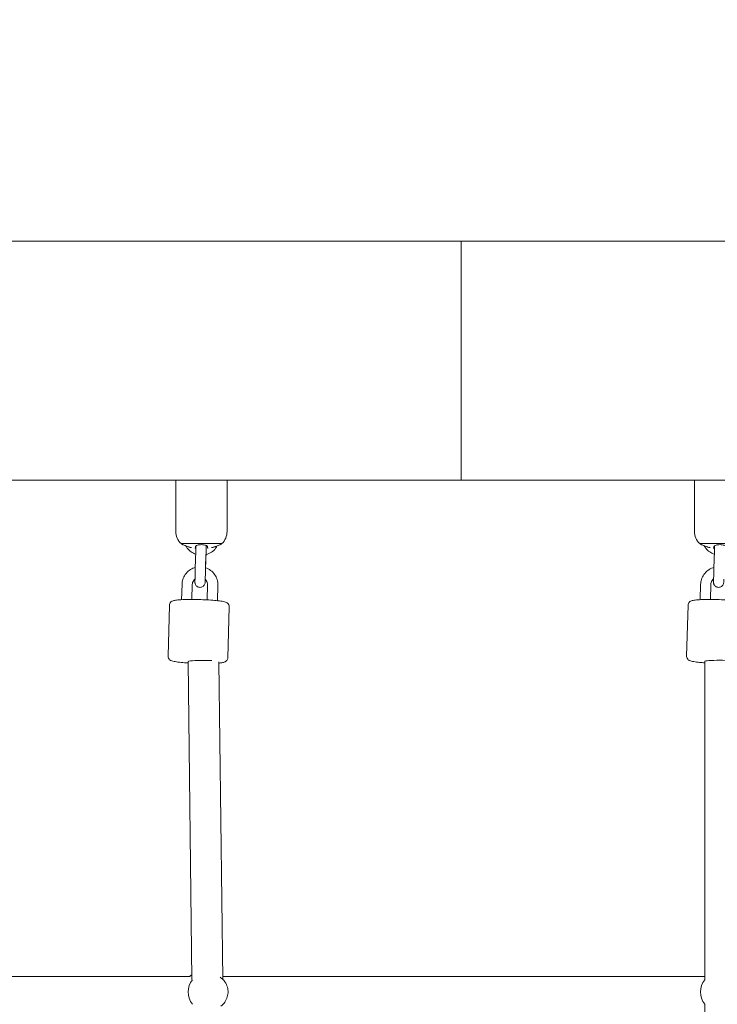
# Model space of a CAD drawing. Units: inches. Extents: x 41 to 253, y -170 to -15.
# Drawn here: x 114 to 118, y -67 to -61 of the extents above; entities that cross this region are included whole.
import ezdxf

# ---------------------------------------------------------------- set-up
doc = ezdxf.new("R2010")
doc.units = ezdxf.units.IN
doc.header["$MEASUREMENT"] = 0
doc.layers.add('Work Layer', color=7, linetype='Continuous')

# ---------------------------------------------------------------- blocks, each defined once
blk = doc.blocks.new('block 3')
at = {"layer": 'Work Layer', "color": 250, "lineweight": 18}
blk.add_lwpolyline([(116.6733, -62.7984), (116.6733, -64.1984)], dxfattribs=at)
blk = doc.blocks.new('block 4')
at = {"layer": 'Work Layer', "color": 250, "lineweight": 18}
blk.add_lwpolyline([(116.6733, -64.1984), (116.6733, -62.7984)], dxfattribs=at)
blk = doc.blocks.new('block 1627')
at = {"layer": 'Work Layer', "color": 250, "lineweight": 18}
blk.add_lwpolyline([(118.0712, -64.5709), (118.3101, -64.5709)], dxfattribs=at)
blk = doc.blocks.new('block 1628')
at = {"layer": 'Work Layer', "color": 250, "lineweight": 18}
blk.add_lwpolyline([(118.0406, -64.1984), (118.3406, -64.1984)], dxfattribs=at)
blk = doc.blocks.new('block 1629')
at = {"layer": 'Work Layer', "color": 250, "lineweight": 18}
blk.add_open_spline([(118.0797, -64.5763), (118.0797, -64.5763), (118.0805, -64.5767), (118.082, -64.5773), (118.0837, -64.578), (118.0861, -64.579), (118.0893, -64.5802), (118.0926, -64.5815), (118.0967, -64.583), (118.1011, -64.5847), (118.1057, -64.5863), (118.1106, -64.588), (118.1156, -64.5897)], degree=3, knots=[0, 0, 0, 0, 1, 1, 1, 2, 2, 2, 3, 3, 3, 4, 4, 4, 4], dxfattribs=at)
blk = doc.blocks.new('block 1630')
at = {"layer": 'Work Layer', "color": 250, "lineweight": 18}
blk.add_open_spline([(118.1156, -64.5897), (118.1166, -64.59), (118.1176, -64.5903), (118.1185, -64.5906), (118.1229, -64.5919), (118.1273, -64.5931), (118.1318, -64.5941)], degree=3, knots=[0, 0, 0, 0, 1, 1, 1, 2, 2, 2, 2], dxfattribs=at)
blk = doc.blocks.new('block 1631')
at = {"layer": 'Work Layer', "color": 250, "lineweight": 18}
blk.add_open_spline([(118.151, -64.597), (118.1532, -64.597), (118.1538, -64.5969), (118.1541, -64.5968)], degree=3, dxfattribs=at)
blk = doc.blocks.new('block 1632')
at = {"layer": 'Work Layer', "color": 250, "lineweight": 18}
blk.add_open_spline([(118.1546, -64.5965), (118.1546, -64.5947), (118.1546, -64.5928), (118.1546, -64.5905)], degree=3, dxfattribs=at)
blk = doc.blocks.new('block 1637')
at = {"layer": 'Work Layer', "color": 250, "lineweight": 18}
blk.add_open_spline([(118.1546, -64.5898), (118.1546, -64.5888), (118.155, -64.5879), (118.1557, -64.5869), (118.1563, -64.586), (118.1574, -64.585), (118.1587, -64.5841), (118.1608, -64.5826), (118.1635, -64.5813), (118.1669, -64.5802), (118.1701, -64.5791), (118.1738, -64.5782), (118.1778, -64.5776), (118.1818, -64.577), (118.1861, -64.5767), (118.1904, -64.5767), (118.1949, -64.5767), (118.1993, -64.577), (118.2035, -64.5776), (118.2078, -64.5783), (118.2118, -64.5792), (118.2152, -64.5804), (118.2188, -64.5817), (118.2216, -64.5832), (118.2236, -64.5848), (118.2256, -64.5864), (118.2266, -64.5881), (118.2266, -64.5898)], degree=3, knots=[0, 0, 0, 0, 1, 1, 1, 2, 2, 2, 3, 3, 3, 4, 4, 4, 5, 5, 5, 6, 6, 6, 7, 7, 7, 8, 8, 8, 9, 9, 9, 9], dxfattribs=at)
blk = doc.blocks.new('block 1660')
at = {"layer": 'Work Layer', "color": 250, "lineweight": 18}
blk.add_lwpolyline([(115.0323, -64.5709), (115.2711, -64.5709)], dxfattribs=at)
blk = doc.blocks.new('block 1661')
at = {"layer": 'Work Layer', "color": 250, "lineweight": 18}
blk.add_lwpolyline([(115.004, -64.1984), (115.3017, -64.1984)], dxfattribs=at)
blk = doc.blocks.new('block 1662')
at = {"layer": 'Work Layer', "color": 250, "lineweight": 18}
blk.add_open_spline([(115.0407, -64.5763), (115.0407, -64.5763), (115.0416, -64.5767), (115.0431, -64.5773), (115.0447, -64.578), (115.0472, -64.579), (115.0504, -64.5802), (115.0537, -64.5815), (115.0578, -64.583), (115.0622, -64.5847), (115.0668, -64.5863), (115.0717, -64.588), (115.0767, -64.5897)], degree=3, knots=[0, 0, 0, 0, 1, 1, 1, 2, 2, 2, 3, 3, 3, 4, 4, 4, 4], dxfattribs=at)
blk = doc.blocks.new('block 1663')
at = {"layer": 'Work Layer', "color": 250, "lineweight": 18}
blk.add_open_spline([(115.0767, -64.5897), (115.0777, -64.59), (115.0787, -64.5903), (115.0796, -64.5906), (115.084, -64.5919), (115.0884, -64.5931), (115.0929, -64.5941)], degree=3, knots=[0, 0, 0, 0, 1, 1, 1, 2, 2, 2, 2], dxfattribs=at)
blk = doc.blocks.new('block 1664')
at = {"layer": 'Work Layer', "color": 250, "lineweight": 18}
blk.add_open_spline([(115.1121, -64.597), (115.1143, -64.597), (115.1149, -64.5969), (115.1152, -64.5968)], degree=3, dxfattribs=at)
blk = doc.blocks.new('block 1665')
at = {"layer": 'Work Layer', "color": 250, "lineweight": 18}
blk.add_open_spline([(115.1157, -64.5965), (115.1157, -64.5947), (115.1157, -64.5928), (115.1157, -64.5905)], degree=3, dxfattribs=at)
blk = doc.blocks.new('block 1666')
at = {"layer": 'Work Layer', "color": 250, "lineweight": 18}
blk.add_open_spline([(115.2267, -64.5897), (115.2296, -64.5887), (115.2324, -64.5878), (115.2352, -64.5868), (115.2381, -64.5858), (115.2408, -64.5848), (115.2434, -64.5839), (115.2473, -64.5824), (115.2509, -64.5811), (115.2539, -64.5799), (115.2566, -64.5788), (115.2589, -64.5779), (115.2604, -64.5773), (115.2619, -64.5767), (115.2627, -64.5764), (115.2627, -64.5764)], degree=3, knots=[0, 0, 0, 0, 1, 1, 1, 2, 2, 2, 3, 3, 3, 4, 4, 4, 5, 5, 5, 5], dxfattribs=at)
blk = doc.blocks.new('block 1667')
at = {"layer": 'Work Layer', "color": 250, "lineweight": 18}
blk.add_open_spline([(115.2106, -64.5941), (115.2151, -64.5931), (115.2195, -64.5919), (115.2238, -64.5906), (115.2248, -64.5903), (115.2258, -64.59), (115.2267, -64.5897)], degree=3, knots=[0, 0, 0, 0, 1, 1, 1, 2, 2, 2, 2], dxfattribs=at)
blk = doc.blocks.new('block 1668')
at = {"layer": 'Work Layer', "color": 250, "lineweight": 18}
blk.add_open_spline([(115.1877, -64.5965), (115.1897, -64.597), (115.1904, -64.5971), (115.1913, -64.597)], degree=3, dxfattribs=at)
blk = doc.blocks.new('block 1669')
at = {"layer": 'Work Layer', "color": 250, "lineweight": 18}
blk.add_open_spline([(115.1877, -64.5898), (115.1877, -64.5928), (115.1877, -64.5947), (115.1877, -64.596)], degree=3, dxfattribs=at)
blk = doc.blocks.new('block 1670')
at = {"layer": 'Work Layer', "color": 250, "lineweight": 18}
blk.add_open_spline([(115.1157, -64.5898), (115.1157, -64.5888), (115.1161, -64.5879), (115.1167, -64.5869), (115.1174, -64.586), (115.1185, -64.585), (115.1198, -64.5841), (115.1219, -64.5826), (115.1246, -64.5813), (115.128, -64.5802), (115.1312, -64.5791), (115.1349, -64.5782), (115.1389, -64.5776), (115.1429, -64.577), (115.1472, -64.5767), (115.1515, -64.5767), (115.156, -64.5767), (115.1604, -64.577), (115.1645, -64.5776), (115.1689, -64.5783), (115.1729, -64.5792), (115.1762, -64.5804), (115.1799, -64.5817), (115.1827, -64.5832), (115.1847, -64.5848), (115.1867, -64.5864), (115.1877, -64.5881), (115.1877, -64.5898)], degree=3, knots=[0, 0, 0, 0, 1, 1, 1, 2, 2, 2, 3, 3, 3, 4, 4, 4, 5, 5, 5, 6, 6, 6, 7, 7, 7, 8, 8, 8, 9, 9, 9, 9], dxfattribs=at)
blk = doc.blocks.new('block 2153')
at = {"layer": 'Work Layer', "color": 250, "lineweight": 18}
blk.add_open_spline([(118.1008, -67.1267), (118.0673, -67.1686), (118.0673, -67.228), (118.1006, -67.27)], degree=3, dxfattribs=at)
blk = doc.blocks.new('block 2155')
at = {"layer": 'Work Layer', "color": 250, "lineweight": 18}
blk.add_open_spline([(118.2524, -65.2562), (118.2162, -65.2539), (118.1593, -65.254), (118.1252, -65.2564), (118.1094, -65.2575), (118.1006, -65.259), (118.1006, -65.2605)], degree=3, knots=[0, 0, 0, 0, 1, 1, 1, 2, 2, 2, 2], dxfattribs=at)
blk = doc.blocks.new('block 2159')
at = {"layer": 'Work Layer', "color": 250, "lineweight": 18}
blk.add_open_spline([(115.0984, -67.1267), (115.0655, -67.1686), (115.0654, -67.228), (115.0983, -67.27)], degree=3, dxfattribs=at)
blk = doc.blocks.new('block 2161')
at = {"layer": 'Work Layer', "color": 250, "lineweight": 18}
blk.add_open_spline([(115.0957, -67.0985), (115.0907, -67.1014), (115.0858, -67.1047), (115.0813, -67.1084)], degree=3, dxfattribs=at)
blk = doc.blocks.new('block 2189')
at = {"layer": 'Work Layer', "color": 250, "lineweight": 18}
blk.add_open_spline([(115.2122, -65.2553), (115.1702, -65.2541), (115.1146, -65.2556), (115.0881, -65.2586), (115.079, -65.2597), (115.0742, -65.2608), (115.0742, -65.2619)], degree=3, knots=[0, 0, 0, 0, 1, 1, 1, 2, 2, 2, 2], dxfattribs=at)
blk = doc.blocks.new('block 3607')
at = {"layer": 'Work Layer', "color": 250, "lineweight": 18}
blk.add_lwpolyline([(126.6313, -62.7984), (116.6733, -62.7984)], dxfattribs=at)
blk = doc.blocks.new('block 3611')
at = {"layer": 'Work Layer', "color": 250, "lineweight": 18}
blk.add_lwpolyline([(118.0406, -64.1984), (116.6733, -64.1984)], dxfattribs=at)
blk = doc.blocks.new('block 3613')
at = {"layer": 'Work Layer', "color": 250, "lineweight": 18}
blk.add_lwpolyline([(112.2677, -64.1984), (115.0038, -64.1984)], dxfattribs=at)
blk = doc.blocks.new('block 3614')
at = {"layer": 'Work Layer', "color": 250, "lineweight": 18}
blk.add_lwpolyline([(115.1517, -64.1984), (116.6733, -64.1984)], dxfattribs=at)
blk = doc.blocks.new('block 3615')
at = {"layer": 'Work Layer', "color": 250, "lineweight": 18}
blk.add_lwpolyline([(116.6733, -62.7984), (109.8144, -62.7984)], dxfattribs=at)
blk = doc.blocks.new('block 3620')
at = {"layer": 'Work Layer', "color": 102, "lineweight": 9}
blk.add_open_spline([(63.5376, -97.678), (63.5376, -98.2298), (63.5376, -98.5984), (63.5376, -98.5984), (63.5376, -104.2976), (64.2919, -109.9959), (65.7667, -115.423), (67.2414, -120.8501), (69.4361, -126.0046), (72.2532, -130.6406), (75.0702, -135.2767), (78.5089, -139.3935), (82.4174, -142.7889), (86.3259, -146.1843), (90.7046, -148.8574), (95.3489, -150.6617), (99.9932, -152.4661), (104.9023, -153.3984), (109.8144, -153.3984), (109.8144, -153.3984), (174.2818, -153.3984), (174.2818, -153.3984), (179.9148, -153.3984), (185.5468, -152.4726), (190.9026, -150.6667), (196.2584, -148.8608), (201.3362, -146.1755), (205.8889, -142.7429), (210.4417, -139.3103), (214.4679, -135.1315), (217.7729, -130.4108), (221.078, -125.6901), (223.6608, -120.429), (225.3973, -114.883), (227.1338, -109.3369), (228.0233, -103.5078), (228.0233, -97.6777), (228.0233, -97.6777), (228.0233, -93.6966), (228.0233, -93.6966), (228.0233, -87.8665), (227.1338, -82.0373), (225.3973, -76.4913), (223.6608, -70.9453), (221.078, -65.6842), (217.7729, -60.9634), (214.4679, -56.2427), (210.4417, -52.064), (205.8889, -48.6314), (201.3362, -45.1988), (196.2584, -42.5135), (190.9026, -40.7076), (185.5468, -38.9017), (179.9148, -37.9759), (174.2818, -37.9759), (174.2818, -37.9759), (109.8144, -37.9759), (109.8144, -37.9759), (104.9023, -37.9759), (99.9932, -38.9082), (95.3489, -40.7125), (90.7046, -42.5169), (86.3259, -45.19), (82.4174, -48.5853), (78.5089, -51.9807), (75.0702, -56.0975), (72.2532, -60.7336), (69.4361, -65.3697), (67.2414, -70.5242), (65.7667, -75.9513), (64.2919, -81.3784), (63.5376, -87.0767), (63.5376, -92.7759), (63.5376, -92.7759), (63.5376, -96.0369), (63.5376, -97.678)], degree=3, knots=[0, 0, 0, 0, 1, 1, 1, 2, 2, 2, 3, 3, 3, 4, 4, 4, 5, 5, 5, 6, 6, 6, 7, 7, 7, 8, 8, 8, 9, 9, 9, 10, 10, 10, 11, 11, 11, 12, 12, 12, 13, 13, 13, 14, 14, 14, 15, 15, 15, 16, 16, 16, 17, 17, 17, 18, 18, 18, 19, 19, 19, 20, 20, 20, 21, 21, 21, 22, 22, 22, 23, 23, 23, 24, 24, 24, 25, 25, 25, 25], dxfattribs=at)
blk = doc.blocks.new('block 8155')
at = {"layer": 'Work Layer', "color": 250, "lineweight": 18}
blk.add_open_spline([(118.0712, -64.5709), (118.074, -64.5728), (118.0768, -64.5746), (118.0797, -64.5763)], degree=3, dxfattribs=at)
blk = doc.blocks.new('block 8157')
at = {"layer": 'Work Layer', "color": 250, "lineweight": 18}
blk.add_open_spline([(118.0406, -64.4989), (118.0406, -64.5261), (118.0517, -64.5521), (118.0712, -64.5709)], degree=3, dxfattribs=at)
blk = doc.blocks.new('block 8159')
at = {"layer": 'Work Layer', "color": 250, "lineweight": 18}
blk.add_lwpolyline([(118.0406, -64.4989), (118.0406, -64.1984)], dxfattribs=at)
blk = doc.blocks.new('block 8161')
at = {"layer": 'Work Layer', "color": 250, "lineweight": 18}
blk.add_open_spline([(118.2127, -64.7792), (118.2126, -64.7825), (118.2125, -64.7855), (118.2124, -64.788), (118.2123, -64.792), (118.2122, -64.7948), (118.2122, -64.7964), (118.2121, -64.7985), (118.2121, -64.7989), (118.2121, -64.7993), (118.2117, -64.8027), (118.2113, -64.8044), (118.2108, -64.8061), (118.2098, -64.8092), (118.2083, -64.8121), (118.2064, -64.8147), (118.2046, -64.8173), (118.2022, -64.8196), (118.1997, -64.8215), (118.1971, -64.8233), (118.1941, -64.8248), (118.1911, -64.8257), (118.1881, -64.8267), (118.1848, -64.8272), (118.1816, -64.8271), (118.1784, -64.827), (118.1752, -64.8265), (118.1722, -64.8254), (118.1692, -64.8244), (118.1663, -64.8228), (118.1638, -64.8208), (118.1613, -64.8189), (118.1591, -64.8165), (118.1573, -64.8139), (118.1555, -64.8112), (118.1541, -64.8083), (118.1533, -64.8052), (118.1528, -64.8037), (118.1525, -64.8021), (118.1524, -64.8006), (118.1523, -64.7998), (118.1522, -64.799), (118.1522, -64.7982), (118.1522, -64.7976), (118.1522, -64.797), (118.1522, -64.7964), (118.1522, -64.7958), (118.1522, -64.7953), (118.1522, -64.7945), (118.1523, -64.7928), (118.1524, -64.7898), (118.1525, -64.7856), (118.1526, -64.7816), (118.1527, -64.7763), (118.1529, -64.7703), (118.1531, -64.7643), (118.1533, -64.7573), (118.1535, -64.75), (118.1537, -64.7426), (118.1539, -64.7347), (118.1542, -64.7267), (118.1543, -64.7228), (118.1544, -64.7189), (118.1545, -64.715)], degree=3, knots=[0, 0, 0, 0, 1, 1, 1, 2, 2, 2, 3, 3, 3, 4, 4, 4, 5, 5, 5, 6, 6, 6, 7, 7, 7, 8, 8, 8, 9, 9, 9, 10, 10, 10, 11, 11, 11, 12, 12, 12, 13, 13, 13, 14, 14, 14, 15, 15, 15, 16, 16, 16, 17, 17, 17, 18, 18, 18, 19, 19, 19, 20, 20, 20, 21, 21, 21, 21], dxfattribs=at)
blk = doc.blocks.new('block 8162')
at = {"layer": 'Work Layer', "color": 250, "lineweight": 18}
blk.add_lwpolyline([(118.1573, -64.6154), (118.1545, -64.715)], dxfattribs=at)
blk = doc.blocks.new('block 8165')
at = {"layer": 'Work Layer', "color": 250, "lineweight": 18}
blk.add_open_spline([(118.1573, -64.6154), (118.1576, -64.6073), (118.1578, -64.5992), (118.158, -64.5918), (118.1581, -64.5893), (118.1581, -64.5868), (118.1582, -64.5844)], degree=3, knots=[0, 0, 0, 0, 1, 1, 1, 2, 2, 2, 2], dxfattribs=at)
blk = doc.blocks.new('block 8167')
at = {"layer": 'Work Layer', "color": 250, "lineweight": 18}
blk.add_open_spline([(118.0983, -64.5836), (118.1007, -64.5881), (118.1034, -64.5923), (118.1064, -64.5964), (118.1131, -64.6053), (118.1212, -64.6132), (118.1304, -64.6196), (118.1385, -64.6253), (118.1474, -64.6298), (118.1568, -64.633)], degree=3, knots=[0, 0, 0, 0, 1, 1, 1, 2, 2, 2, 3, 3, 3, 3], dxfattribs=at)
blk = doc.blocks.new('block 8171')
at = {"layer": 'Work Layer', "color": 250, "lineweight": 18}
blk.add_lwpolyline([(118.0768, -64.8087), (118.0742, -64.8992)], dxfattribs=at)
blk = doc.blocks.new('block 8172')
at = {"layer": 'Work Layer', "color": 250, "lineweight": 18}
blk.add_lwpolyline([(118.1368, -64.8104), (118.1343, -64.8979)], dxfattribs=at)
blk = doc.blocks.new('block 8174')
at = {"layer": 'Work Layer', "color": 250, "lineweight": 18}
blk.add_open_spline([(118.1527, -64.7775), (118.1497, -64.78), (118.1471, -64.7829), (118.1449, -64.786), (118.1421, -64.7899), (118.14, -64.7943), (118.1386, -64.7989), (118.1375, -64.8026), (118.1369, -64.8065), (118.1368, -64.8104)], degree=3, knots=[0, 0, 0, 0, 1, 1, 1, 2, 2, 2, 3, 3, 3, 3], dxfattribs=at)
blk = doc.blocks.new('block 8176')
at = {"layer": 'Work Layer', "color": 250, "lineweight": 18}
blk.add_open_spline([(118.1546, -64.7105), (118.1526, -64.711), (118.1506, -64.7116), (118.1487, -64.7123), (118.138, -64.7158), (118.128, -64.721), (118.119, -64.7277), (118.11, -64.7344), (118.1021, -64.7425), (118.0957, -64.7517), (118.0893, -64.7608), (118.0843, -64.771), (118.0811, -64.7817), (118.0785, -64.7905), (118.077, -64.7996), (118.0768, -64.8087)], degree=3, knots=[0, 0, 0, 0, 1, 1, 1, 2, 2, 2, 3, 3, 3, 4, 4, 4, 5, 5, 5, 5], dxfattribs=at)
blk = doc.blocks.new('block 8177')
at = {"layer": 'Work Layer', "color": 250, "lineweight": 18}
blk.add_open_spline([(118.0033, -64.9312), (118.0034, -64.9281), (118.004, -64.9251), (118.005, -64.9225), (118.0061, -64.9197), (118.0076, -64.9174), (118.009, -64.9156), (118.0107, -64.9134), (118.0124, -64.9119), (118.0139, -64.9108), (118.0161, -64.9092), (118.0178, -64.9082), (118.0194, -64.9074), (118.0227, -64.9059), (118.0252, -64.9051), (118.0279, -64.9044), (118.0348, -64.9026), (118.0422, -64.9017), (118.0517, -64.9007), (118.0628, -64.8997), (118.0762, -64.8989), (118.0915, -64.8985), (118.1054, -64.8981), (118.1208, -64.8979), (118.1369, -64.8979), (118.1528, -64.898), (118.1694, -64.8983), (118.1859, -64.8988), (118.2023, -64.8994), (118.2186, -64.9001), (118.234, -64.9011), (118.2495, -64.902), (118.264, -64.9031), (118.2768, -64.9044), (118.29, -64.9057), (118.3015, -64.9071), (118.3109, -64.9087), (118.3216, -64.9105), (118.3281, -64.9109), (118.3382, -64.9164), (118.3398, -64.9173), (118.3416, -64.9184), (118.3438, -64.9203), (118.3458, -64.922), (118.3483, -64.9245), (118.3503, -64.9287), (118.3517, -64.9313), (118.3528, -64.9347), (118.3531, -64.9384), (118.3531, -64.9393), (118.3532, -64.9402), (118.3531, -64.9412)], degree=3, knots=[0, 0, 0, 0, 1, 1, 1, 2, 2, 2, 3, 3, 3, 4, 4, 4, 5, 5, 5, 6, 6, 6, 7, 7, 7, 8, 8, 8, 9, 9, 9, 10, 10, 10, 11, 11, 11, 12, 12, 12, 13, 13, 13, 14, 14, 14, 15, 15, 15, 16, 16, 16, 17, 17, 17, 17], dxfattribs=at)
blk = doc.blocks.new('block 8178')
at = {"layer": 'Work Layer', "color": 250, "lineweight": 18}
blk.add_lwpolyline([(118.0033, -64.9312), (117.9948, -65.23)], dxfattribs=at)
blk = doc.blocks.new('block 8181')
at = {"layer": 'Work Layer', "color": 250, "lineweight": 18}
blk.add_open_spline([(118.1006, -65.2693), (118.0901, -65.2686), (118.0802, -65.2677), (118.071, -65.2668), (118.0579, -65.2655), (118.0464, -65.2641), (118.037, -65.2625), (118.0263, -65.2607), (118.0198, -65.2603), (118.0097, -65.2548), (118.0081, -65.2539), (118.0063, -65.2528), (118.0041, -65.2509), (118.0021, -65.2492), (117.9996, -65.2467), (117.9975, -65.2425), (117.9962, -65.2399), (117.9951, -65.2365), (117.9948, -65.2328), (117.9948, -65.2319), (117.9947, -65.231), (117.9948, -65.23)], degree=3, knots=[0, 0, 0, 0, 1, 1, 1, 2, 2, 2, 3, 3, 3, 4, 4, 4, 5, 5, 5, 6, 6, 6, 7, 7, 7, 7], dxfattribs=at)
blk = doc.blocks.new('block 8238')
at = {"layer": 'Work Layer', "color": 250, "lineweight": 18}
blk.add_open_spline([(115.2627, -64.5763), (115.2656, -64.5746), (115.2684, -64.5728), (115.2711, -64.5709)], degree=3, dxfattribs=at)
blk = doc.blocks.new('block 8239')
at = {"layer": 'Work Layer', "color": 250, "lineweight": 18}
blk.add_open_spline([(115.0323, -64.5709), (115.0351, -64.5728), (115.0379, -64.5746), (115.0407, -64.5763)], degree=3, dxfattribs=at)
blk = doc.blocks.new('block 8240')
at = {"layer": 'Work Layer', "color": 250, "lineweight": 18}
blk.add_open_spline([(115.2711, -64.5709), (115.2907, -64.5521), (115.3017, -64.5261), (115.3017, -64.4989)], degree=3, dxfattribs=at)
blk = doc.blocks.new('block 8241')
at = {"layer": 'Work Layer', "color": 250, "lineweight": 18}
blk.add_open_spline([(115.0017, -64.4989), (115.0017, -64.5261), (115.0128, -64.5521), (115.0323, -64.5709)], degree=3, dxfattribs=at)
blk = doc.blocks.new('block 8242')
at = {"layer": 'Work Layer', "color": 250, "lineweight": 18}
blk.add_lwpolyline([(115.3017, -64.4989), (115.3017, -64.1984)], dxfattribs=at)
blk = doc.blocks.new('block 8243')
at = {"layer": 'Work Layer', "color": 250, "lineweight": 18}
blk.add_lwpolyline([(115.0017, -64.4989), (115.0017, -64.1984)], dxfattribs=at)
blk = doc.blocks.new('block 8244')
at = {"layer": 'Work Layer', "color": 250, "lineweight": 18}
blk.add_open_spline([(115.1755, -64.7167), (115.1753, -64.7248), (115.1751, -64.7331), (115.1749, -64.7409), (115.1746, -64.7487), (115.1744, -64.7562), (115.1742, -64.7629), (115.174, -64.7697), (115.1739, -64.7758), (115.1737, -64.7808), (115.1736, -64.7859), (115.1735, -64.79), (115.1734, -64.7929), (115.1733, -64.7958), (115.1732, -64.7975), (115.1732, -64.7979)], degree=3, knots=[0, 0, 0, 0, 1, 1, 1, 2, 2, 2, 3, 3, 3, 4, 4, 4, 5, 5, 5, 5], dxfattribs=at)
blk = doc.blocks.new('block 8245')
at = {"layer": 'Work Layer', "color": 250, "lineweight": 18}
blk.add_open_spline([(115.1738, -64.7792), (115.1737, -64.7825), (115.1736, -64.7855), (115.1735, -64.788), (115.1734, -64.792), (115.1733, -64.7948), (115.1733, -64.7964), (115.1732, -64.7985), (115.1732, -64.7989), (115.1732, -64.7993), (115.1728, -64.8027), (115.1724, -64.8044), (115.1719, -64.8061), (115.1709, -64.8092), (115.1694, -64.8121), (115.1675, -64.8147), (115.1656, -64.8173), (115.1633, -64.8196), (115.1607, -64.8215), (115.1581, -64.8233), (115.1552, -64.8248), (115.1522, -64.8257), (115.1491, -64.8267), (115.1459, -64.8272), (115.1427, -64.8271), (115.1395, -64.827), (115.1363, -64.8265), (115.1333, -64.8254), (115.1303, -64.8244), (115.1274, -64.8228), (115.1249, -64.8208), (115.1224, -64.8189), (115.1202, -64.8165), (115.1184, -64.8139), (115.1166, -64.8112), (115.1152, -64.8083), (115.1144, -64.8052), (115.1139, -64.8037), (115.1136, -64.8021), (115.1134, -64.8006), (115.1134, -64.7998), (115.1133, -64.799), (115.1133, -64.7982), (115.1132, -64.7976), (115.1132, -64.797), (115.1133, -64.7964), (115.1133, -64.7958), (115.1133, -64.7953), (115.1133, -64.7945), (115.1134, -64.7928), (115.1134, -64.7898), (115.1136, -64.7856), (115.1137, -64.7816), (115.1138, -64.7763), (115.114, -64.7703), (115.1142, -64.7643), (115.1144, -64.7573), (115.1146, -64.75), (115.1148, -64.7426), (115.115, -64.7347), (115.1152, -64.7267), (115.1153, -64.7228), (115.1155, -64.7189), (115.1156, -64.715)], degree=3, knots=[0, 0, 0, 0, 1, 1, 1, 2, 2, 2, 3, 3, 3, 4, 4, 4, 5, 5, 5, 6, 6, 6, 7, 7, 7, 8, 8, 8, 9, 9, 9, 10, 10, 10, 11, 11, 11, 12, 12, 12, 13, 13, 13, 14, 14, 14, 15, 15, 15, 16, 16, 16, 17, 17, 17, 18, 18, 18, 19, 19, 19, 20, 20, 20, 21, 21, 21, 21], dxfattribs=at)
blk = doc.blocks.new('block 8246')
at = {"layer": 'Work Layer', "color": 250, "lineweight": 18}
blk.add_lwpolyline([(115.1184, -64.6154), (115.1156, -64.715)], dxfattribs=at)
blk = doc.blocks.new('block 8247')
at = {"layer": 'Work Layer', "color": 250, "lineweight": 18}
blk.add_lwpolyline([(115.1784, -64.6171), (115.1755, -64.7167)], dxfattribs=at)
blk = doc.blocks.new('block 8248')
at = {"layer": 'Work Layer', "color": 250, "lineweight": 18}
blk.add_lwpolyline([(115.1779, -64.6353), (115.1757, -64.7122)], dxfattribs=at)
blk = doc.blocks.new('block 8249')
at = {"layer": 'Work Layer', "color": 250, "lineweight": 18}
blk.add_open_spline([(115.1184, -64.6154), (115.1186, -64.6073), (115.1189, -64.5992), (115.1191, -64.5918), (115.1191, -64.5893), (115.1192, -64.5868), (115.1193, -64.5844)], degree=3, knots=[0, 0, 0, 0, 1, 1, 1, 2, 2, 2, 2], dxfattribs=at)
blk = doc.blocks.new('block 8250')
at = {"layer": 'Work Layer', "color": 250, "lineweight": 18}
blk.add_open_spline([(115.1794, -64.5817), (115.1793, -64.5858), (115.1791, -64.5902), (115.179, -64.5947), (115.1788, -64.6018), (115.1786, -64.6094), (115.1784, -64.6171)], degree=3, knots=[0, 0, 0, 0, 1, 1, 1, 2, 2, 2, 2], dxfattribs=at)
blk = doc.blocks.new('block 8251')
at = {"layer": 'Work Layer', "color": 250, "lineweight": 18}
blk.add_open_spline([(115.0593, -64.5836), (115.0617, -64.5881), (115.0645, -64.5923), (115.0675, -64.5964), (115.0742, -64.6053), (115.0823, -64.6132), (115.0915, -64.6196), (115.0996, -64.6253), (115.1085, -64.6298), (115.1179, -64.633)], degree=3, knots=[0, 0, 0, 0, 1, 1, 1, 2, 2, 2, 3, 3, 3, 3], dxfattribs=at)
blk = doc.blocks.new('block 8252')
at = {"layer": 'Work Layer', "color": 250, "lineweight": 18}
blk.add_open_spline([(115.1779, -64.6353), (115.1812, -64.6345), (115.1844, -64.6334), (115.1876, -64.6323), (115.1982, -64.6285), (115.2081, -64.6229), (115.2169, -64.616), (115.2257, -64.6091), (115.2333, -64.6007), (115.2395, -64.5914), (115.2411, -64.5889), (115.2427, -64.5863), (115.2441, -64.5836)], degree=3, knots=[0, 0, 0, 0, 1, 1, 1, 2, 2, 2, 3, 3, 3, 4, 4, 4, 4], dxfattribs=at)
blk = doc.blocks.new('block 8253')
at = {"layer": 'Work Layer', "color": 250, "lineweight": 18}
blk.add_lwpolyline([(115.1878, -64.813), (115.1853, -64.9005)], dxfattribs=at)
blk = doc.blocks.new('block 8254')
at = {"layer": 'Work Layer', "color": 250, "lineweight": 18}
blk.add_lwpolyline([(115.2478, -64.8147), (115.2452, -64.9051)], dxfattribs=at)
blk = doc.blocks.new('block 8255')
at = {"layer": 'Work Layer', "color": 250, "lineweight": 18}
blk.add_lwpolyline([(115.0379, -64.8087), (115.0353, -64.8992)], dxfattribs=at)
blk = doc.blocks.new('block 8256')
at = {"layer": 'Work Layer', "color": 250, "lineweight": 18}
blk.add_lwpolyline([(115.0978, -64.8104), (115.0954, -64.8979)], dxfattribs=at)
blk = doc.blocks.new('block 8257')
at = {"layer": 'Work Layer', "color": 250, "lineweight": 18}
blk.add_open_spline([(115.1878, -64.813), (115.1879, -64.8082), (115.1873, -64.8034), (115.1859, -64.7988), (115.1845, -64.7942), (115.1824, -64.7898), (115.1796, -64.7859), (115.1779, -64.7835), (115.1759, -64.7812), (115.1738, -64.7792)], degree=3, knots=[0, 0, 0, 0, 1, 1, 1, 2, 2, 2, 3, 3, 3, 3], dxfattribs=at)
blk = doc.blocks.new('block 8258')
at = {"layer": 'Work Layer', "color": 250, "lineweight": 18}
blk.add_open_spline([(115.1138, -64.7775), (115.1108, -64.78), (115.1082, -64.7829), (115.106, -64.786), (115.1032, -64.7899), (115.1011, -64.7943), (115.0997, -64.7989), (115.0986, -64.8026), (115.098, -64.8065), (115.0978, -64.8104)], degree=3, knots=[0, 0, 0, 0, 1, 1, 1, 2, 2, 2, 3, 3, 3, 3], dxfattribs=at)
blk = doc.blocks.new('block 8259')
at = {"layer": 'Work Layer', "color": 250, "lineweight": 18}
blk.add_open_spline([(115.2478, -64.8147), (115.2481, -64.8035), (115.2466, -64.7923), (115.2434, -64.7816), (115.2402, -64.7709), (115.2352, -64.7607), (115.2288, -64.7516), (115.2224, -64.7425), (115.2145, -64.7343), (115.2055, -64.7277), (115.1965, -64.721), (115.1865, -64.7158), (115.1758, -64.7123)], degree=3, knots=[0, 0, 0, 0, 1, 1, 1, 2, 2, 2, 3, 3, 3, 4, 4, 4, 4], dxfattribs=at)
blk = doc.blocks.new('block 8260')
at = {"layer": 'Work Layer', "color": 250, "lineweight": 18}
blk.add_open_spline([(115.1157, -64.7105), (115.1137, -64.711), (115.1117, -64.7116), (115.1097, -64.7123), (115.0991, -64.7158), (115.089, -64.721), (115.0801, -64.7277), (115.0711, -64.7344), (115.0632, -64.7425), (115.0568, -64.7517), (115.0503, -64.7608), (115.0454, -64.771), (115.0422, -64.7817), (115.0396, -64.7905), (115.0381, -64.7996), (115.0379, -64.8087)], degree=3, knots=[0, 0, 0, 0, 1, 1, 1, 2, 2, 2, 3, 3, 3, 4, 4, 4, 5, 5, 5, 5], dxfattribs=at)
blk = doc.blocks.new('block 8261')
at = {"layer": 'Work Layer', "color": 250, "lineweight": 18}
blk.add_open_spline([(114.9644, -64.9312), (114.9644, -64.9281), (114.9651, -64.9251), (114.9661, -64.9225), (114.9672, -64.9197), (114.9687, -64.9174), (114.9701, -64.9156), (114.9718, -64.9134), (114.9735, -64.9119), (114.975, -64.9108), (114.9771, -64.9092), (114.9789, -64.9082), (114.9805, -64.9074), (114.9838, -64.9059), (114.9863, -64.9051), (114.9889, -64.9044), (114.9959, -64.9026), (115.0033, -64.9017), (115.0128, -64.9007), (115.0239, -64.8997), (115.0373, -64.8989), (115.0526, -64.8985), (115.0665, -64.8981), (115.0819, -64.8979), (115.098, -64.8979), (115.1139, -64.898), (115.1305, -64.8983), (115.147, -64.8988), (115.1634, -64.8994), (115.1797, -64.9001), (115.1951, -64.9011), (115.2105, -64.902), (115.225, -64.9031), (115.2379, -64.9044), (115.2511, -64.9057), (115.2626, -64.9071), (115.272, -64.9087), (115.2827, -64.9105), (115.2892, -64.9109), (115.2992, -64.9164), (115.3009, -64.9173), (115.3027, -64.9184), (115.3049, -64.9203), (115.3069, -64.922), (115.3093, -64.9245), (115.3114, -64.9287), (115.3128, -64.9313), (115.3139, -64.9347), (115.3141, -64.9384), (115.3142, -64.9393), (115.3142, -64.9402), (115.3142, -64.9412)], degree=3, knots=[0, 0, 0, 0, 1, 1, 1, 2, 2, 2, 3, 3, 3, 4, 4, 4, 5, 5, 5, 6, 6, 6, 7, 7, 7, 8, 8, 8, 9, 9, 9, 10, 10, 10, 11, 11, 11, 12, 12, 12, 13, 13, 13, 14, 14, 14, 15, 15, 15, 16, 16, 16, 17, 17, 17, 17], dxfattribs=at)
blk = doc.blocks.new('block 8262')
at = {"layer": 'Work Layer', "color": 250, "lineweight": 18}
blk.add_lwpolyline([(114.9644, -64.9312), (114.9559, -65.23)], dxfattribs=at)
blk = doc.blocks.new('block 8263')
at = {"layer": 'Work Layer', "color": 250, "lineweight": 18}
blk.add_lwpolyline([(115.3142, -64.9412), (115.3057, -65.24)], dxfattribs=at)
blk = doc.blocks.new('block 8264')
at = {"layer": 'Work Layer', "color": 250, "lineweight": 18}
blk.add_open_spline([(115.3057, -65.24), (115.3056, -65.2431), (115.305, -65.2461), (115.304, -65.2487), (115.3029, -65.2515), (115.3014, -65.2538), (115.3, -65.2556), (115.2982, -65.2578), (115.2965, -65.2593), (115.295, -65.2604), (115.2929, -65.2621), (115.2911, -65.263), (115.2896, -65.2638), (115.2863, -65.2653), (115.2837, -65.2661), (115.2811, -65.2668), (115.2742, -65.2686), (115.2667, -65.2696), (115.2572, -65.2705), (115.2563, -65.2706), (115.2553, -65.2707), (115.2543, -65.2707)], degree=3, knots=[0, 0, 0, 0, 1, 1, 1, 2, 2, 2, 3, 3, 3, 4, 4, 4, 5, 5, 5, 6, 6, 6, 7, 7, 7, 7], dxfattribs=at)
blk = doc.blocks.new('block 8265')
at = {"layer": 'Work Layer', "color": 250, "lineweight": 18}
blk.add_open_spline([(115.0743, -65.2701), (115.0591, -65.2692), (115.0448, -65.2681), (115.0321, -65.2668), (115.0189, -65.2655), (115.0075, -65.2641), (114.9981, -65.2625), (114.9873, -65.2607), (114.9809, -65.2603), (114.9708, -65.2548), (114.9692, -65.2539), (114.9674, -65.2528), (114.9652, -65.2509), (114.9632, -65.2492), (114.9607, -65.2467), (114.9586, -65.2425), (114.9573, -65.2399), (114.9562, -65.2365), (114.9559, -65.2328), (114.9558, -65.2319), (114.9558, -65.231), (114.9559, -65.23)], degree=3, knots=[0, 0, 0, 0, 1, 1, 1, 2, 2, 2, 3, 3, 3, 4, 4, 4, 5, 5, 5, 6, 6, 6, 7, 7, 7, 7], dxfattribs=at)
blk = doc.blocks.new('block 9424')
at = {"layer": 'Work Layer', "color": 250, "lineweight": 18}
blk.add_lwpolyline([(118.1006, -67.27), (118.1006, -70.1268)], dxfattribs=at)
blk = doc.blocks.new('block 9432')
at = {"layer": 'Work Layer', "color": 250, "lineweight": 18}
blk.add_lwpolyline([(118.1006, -65.2605), (118.1006, -67.1268)], dxfattribs=at)
blk = doc.blocks.new('block 9449')
at = {"layer": 'Work Layer', "color": 250, "lineweight": 18}
blk.add_open_spline([(115.266, -67.2819), (115.2748, -67.2752), (115.2826, -67.267), (115.2888, -67.2579), (115.2951, -67.2487), (115.2999, -67.2385), (115.3031, -67.2279), (115.3062, -67.2171), (115.3076, -67.2059), (115.3072, -67.1947), (115.3068, -67.1835), (115.3046, -67.1724), (115.3007, -67.1619), (115.2969, -67.1514), (115.2913, -67.1416), (115.2843, -67.1328), (115.279, -67.1261), (115.2728, -67.1201), (115.266, -67.1149)], degree=3, knots=[0, 0, 0, 0, 1, 1, 1, 2, 2, 2, 3, 3, 3, 4, 4, 4, 5, 5, 5, 6, 6, 6, 6], dxfattribs=at)
blk = doc.blocks.new('block 9450')
at = {"layer": 'Work Layer', "color": 250, "lineweight": 18}
blk.add_lwpolyline([(115.266, -67.1149), (115.2611, -67.1112)], dxfattribs=at)
blk = doc.blocks.new('block 9453')
at = {"layer": 'Work Layer', "color": 250, "lineweight": 18}
blk.add_lwpolyline([(115.0812, -67.1084), (115.0838, -67.1064)], dxfattribs=at)
blk = doc.blocks.new('block 9517')
at = {"layer": 'Work Layer', "color": 250, "lineweight": 18}
blk.add_lwpolyline([(115.0742, -65.2619), (115.096, -67.1251)], dxfattribs=at)
blk = doc.blocks.new('block 9518')
at = {"layer": 'Work Layer', "color": 250, "lineweight": 18}
blk.add_lwpolyline([(115.2542, -65.2629), (115.276, -67.1236)], dxfattribs=at)
blk = doc.blocks.new('block 9520')
at = {"layer": 'Work Layer', "color": 250, "lineweight": 18}
blk.add_lwpolyline([(115.2759, -67.1084), (118.1006, -67.1084)], dxfattribs=at)
blk = doc.blocks.new('block 9548')
at = {"layer": 'Work Layer', "color": 250, "lineweight": 18}
blk.add_lwpolyline([(112.4517, -67.1084), (115.083, -67.1084)], dxfattribs=at)

msp = doc.modelspace()

# ---------------------------------------------------------------- linework, layer by layer
at = {"layer": 'Work Layer', "color": 1, "lineweight": 9}
msp.add_open_spline([(174.2819, -143.3984), (174.2819, -143.3984), (109.8144, -143.3984), (109.8144, -143.3984), (109.8144, -143.3984), (105.7453, -143.3573), (102.5411, -142.5113), (102.5411, -142.5113), (93.5669, -143.1221), (86.3316, -139.0276), (86.3316, -139.0276), (81.0162, -136.2351), (76.5065, -131.6595), (76.5065, -131.6595), (69.0464, -124.3018), (65.9575, -113.8527), (65.9575, -113.8527), (63.5376, -103.8907), (63.5376, -98.5984), (63.5376, -98.5984), (63.5376, -92.5984), (63.5376, -92.5984), (63.5376, -92.5984), (63.4216, -79.0638), (69.9802, -68.1488), (76.5387, -57.2338), (85.8468, -50.8755), (95.1716, -49.1599), (95.1716, -49.1599), (98.6906, -48.5638), (102.5276, -48.7092), (102.5276, -48.7092), (105.2987, -47.7984), (109.8144, -47.7984), (114.33, -47.7984), (146.8637, -47.7984), (146.8637, -47.7984), (146.8637, -47.7984), (158.1627, -43.7869), (163.6748, -43.7869), (169.187, -43.7869), (175.4414, -43.7794), (179.3257, -44.1786), (183.2099, -44.5779), (191.2244, -46.3495), (198.4619, -50.8215), (205.6995, -55.2935), (210.8553, -61.16), (213.7675, -65.4367), (216.6797, -69.7133), (220.0809, -76.8531), (221.2466, -83.8886), (222.4123, -90.9241), (222.1784, -99.9261), (221.5678, -105.4793), (220.9571, -111.0324), (218.847, -119.3513), (210.1786, -128.3549), (201.5102, -137.3585), (193.3207, -140.3431), (182.6209, -142.577), (182.6209, -142.577), (178.8476, -143.3984), (174.2819, -143.3984)], degree=3, knots=[0, 0, 0, 0, 1, 1, 1, 2, 2, 2, 3, 3, 3, 4, 4, 4, 5, 5, 5, 6, 6, 6, 7, 7, 7, 8, 8, 8, 9, 9, 9, 10, 10, 10, 11, 11, 11, 12, 12, 12, 13, 13, 13, 14, 14, 14, 15, 15, 15, 16, 16, 16, 17, 17, 17, 18, 18, 18, 19, 19, 19, 20, 20, 20, 21, 21, 21, 21], dxfattribs=at)
at = {"layer": 'Work Layer', "lineweight": 0}
msp.add_open_spline([(109.9644, -126.9984), (109.9644, -126.9984), (102.5116, -127.6754), (96.2059, -119.3539), (96.2059, -119.3539), (89.9376, -111.6085), (89.9376, -98.5984), (89.9376, -98.5984), (89.9376, -92.5984), (89.9376, -92.5984), (89.9376, -92.5984), (89.6044, -82.7678), (94.5368, -74.4326), (94.5368, -74.4326), (99.9102, -64.1984), (109.9644, -64.1984), (120.0186, -64.1984), (173.2233, -64.1984), (173.2233, -64.1984), (173.2233, -64.1984), (184.2732, -63.6009), (193.2004, -72.4118), (193.2004, -72.4118), (201.6233, -79.9411), (201.6233, -92.5984), (201.6233, -92.5984), (201.6233, -98.5984), (201.6233, -98.5984), (201.6233, -98.5984), (202.4091, -109.4231), (193.6694, -118.6283), (193.6694, -118.6283), (186.6013, -127.0118), (174.1238, -127.0118), (161.6464, -127.0118), (109.9644, -126.9984), (109.9644, -126.9984), (109.9644, -126.9984), (109.8144, -128.3984), (109.8144, -128.3984), (109.8144, -128.3984), (174.2818, -128.3984), (174.2818, -128.3984), (174.2818, -128.3984), (185.7968, -129.0317), (194.8882, -119.3706), (194.8882, -119.3706), (203.0233, -111.6085), (203.0233, -98.5984), (203.0233, -98.5984), (203.0233, -92.5984), (203.0233, -92.5984), (203.0233, -92.5984), (203.6671, -80.6376), (193.9236, -71.1626), (193.9236, -71.1626), (186.2555, -62.7984), (173.2233, -62.7984), (160.1912, -62.7984), (109.8144, -62.7984), (109.8144, -62.7984), (109.8144, -62.7984), (100.0502, -61.996), (93.2995, -73.7701), (93.2995, -73.7701), (88.5376, -81.0876), (88.5376, -92.5984), (88.5376, -92.5984), (88.5376, -98.5984), (88.5376, -98.5984), (88.5376, -98.5984), (87.973, -110.1004), (94.9779, -120.0253), (94.9779, -120.0253), (100.6244, -128.3984), (109.8144, -128.3984), (109.8144, -128.3984), (109.9644, -126.9984), (109.9644, -126.9984)], degree=3, knots=[0, 0, 0, 0, 1, 1, 1, 2, 2, 2, 3, 3, 3, 4, 4, 4, 5, 5, 5, 6, 6, 6, 7, 7, 7, 8, 8, 8, 9, 9, 9, 10, 10, 10, 11, 11, 11, 12, 12, 12, 13, 13, 13, 14, 14, 14, 15, 15, 15, 16, 16, 16, 17, 17, 17, 18, 18, 18, 19, 19, 19, 20, 20, 20, 21, 21, 21, 22, 22, 22, 23, 23, 23, 24, 24, 24, 25, 25, 25, 26, 26, 26, 26], dxfattribs=at)

# ---------------------------------------------------------------- block references
at = {"layer": 'Work Layer'}
for name in ['block 3620', 'block 3615', 'block 3', 'block 4', 'block 3607', 'block 3613', 'block 8243', 'block 1661', 'block 3614', 'block 8242', 'block 3611', 'block 1628', 'block 8159', 'block 8241', 'block 8240', 'block 8157', 'block 1660', 'block 8239', 'block 1662', 'block 1670', 'block 1666', 'block 8238', 'block 1627', 'block 8155', 'block 1629', 'block 1637', 'block 8251', 'block 1663', 'block 1664', 'block 8246', 'block 1665', 'block 8249', 'block 8247', 'block 8252', 'block 8250', 'block 1669', 'block 1668', 'block 1667', 'block 8167', 'block 1630', 'block 1631', 'block 8162', 'block 1632', 'block 8165', 'block 8248', 'block 8260', 'block 8245', 'block 8244', 'block 8259', 'block 8176', 'block 8161', 'block 8258', 'block 8257', 'block 8174', 'block 8255', 'block 8256', 'block 8253', 'block 8254', 'block 8171', 'block 8172', 'block 8261', 'block 8177', 'block 8262', 'block 8263', 'block 8178', 'block 8265', 'block 2189', 'block 9517', 'block 9518', 'block 8264', 'block 8181', 'block 2155', 'block 9432', 'block 9548', 'block 9453', 'block 2161', 'block 9450', 'block 9449', 'block 9520', 'block 2159', 'block 2153', 'block 9424']:
    msp.add_blockref(name, (0, 0), dxfattribs=at)

doc.saveas('drawing.dxf')
